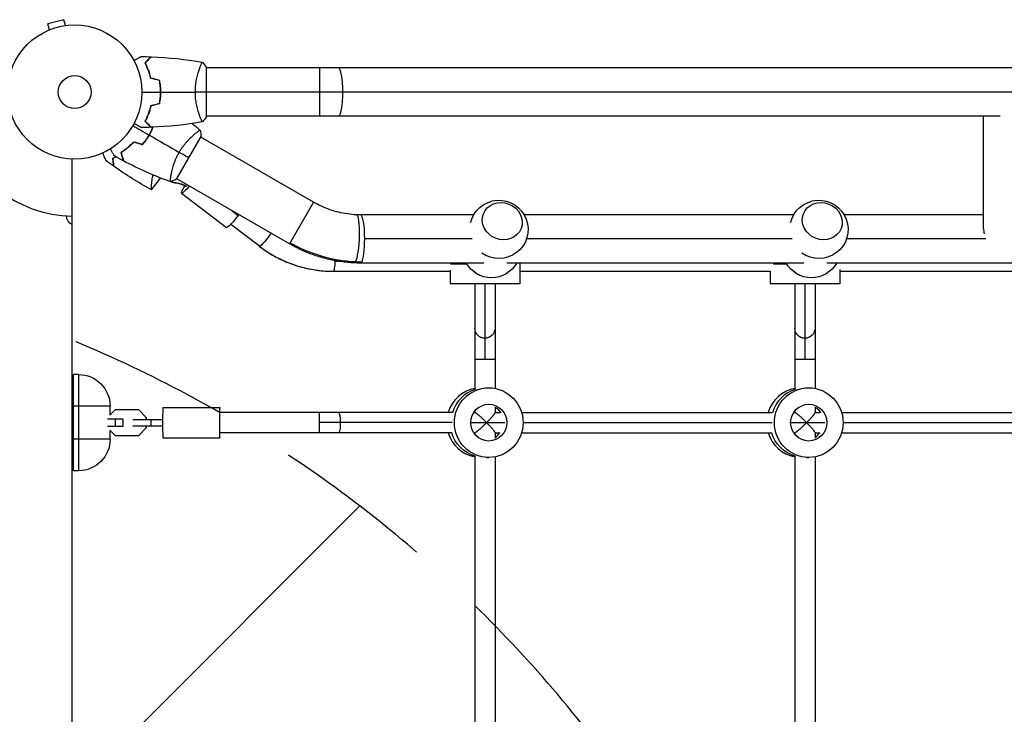
# Model space of a CAD drawing. Units: millimetres. Extents: x -4667 to 2707, y -4895 to 3508.
# Drawn here: x -2207 to -1430, y 591 to 1139 of the extents above; entities that cross this region are included whole.
import ezdxf

# ---------------------------------------------------------------- set-up
doc = ezdxf.new("R2010")
doc.units = ezdxf.units.MM
doc.header["$LTSCALE"] = 20
doc.linetypes.add('HIDDEN', pattern=[9.525, 6.35, -3.175])
for name, color, linetype in [('2d', 230, 'Continuous'), ('EN-Free_Space', 10, 'HIDDEN'), ('EN-Free_Space_Hatch', 10, 'Continuous')]:
    doc.layers.add(name, color=color, linetype=linetype)

msp = doc.modelspace()

# ---------------------------------------------------------------- hatches: boundary and pattern name
at = {"layer": 'EN-Free_Space_Hatch'}
h = msp.add_hatch(dxfattribs=at)
h.set_pattern_fill('ANSI31', color=256, scale=100, angle=180, style=0)
edge = h.paths.add_edge_path()
edge.add_arc((-2546.55, -2894.98), 1000, 180, 360)
edge.add_line((-1546.55, -2894.98), (-1546.55, -39))
edge.add_arc((-2546.55, -39), 1000, 0, 180)
edge.add_line((-3546.55, -39), (-3546.55, -2894.98))
edge.add_line((-3546.55, -2894.98), (-3546.55, -2894.98))

# ---------------------------------------------------------------- linework, layer by layer
at = {"layer": '2d'}
for p, q in [((-2172.58, 1139.13), (-2185.13, 1135.76)), ((-2183.89, 1131.13), (-2185.13, 1135.76)), ((-2171.34, 1134.49), (-2172.58, 1139.13)), ((-2185.24, 1130.56), (-2185.29, 1130.54)), ((-2185.29, 1130.54), (-2185.29, 1130.54)), ((-2169.83, 1134.69), (-2169.88, 1134.67)), ((-2169.83, 1134.68), (-2169.83, 1134.69)), ((-2065.19, 1101), (-2065.19, 1101)), ((-2060, 1062.5), (-2060, 1101.5)), ((-223.21, 1101), (-2060, 1101)), ((-1970.61, 1101), (-1970.61, 1063)), ((-208.53, 1082), (-2060, 1082)), ((-2065.19, 1063), (-2065.19, 1063)), ((-1433.14, 1063), (-2060, 1063)), ((-1446.3, 974.11), (-1446.3, 1063)), ((-2083.68, 1013.11), (-2064.18, 1046.89)), ((-2068.93, 1049.05), (-2068.93, 1049.05)), ((-1975.48, 995.09), (-2064.43, 1046.45)), ((-2166, 977.35), (-2166, 1029.04)), ((-2103.27, 1004.82), (-2096.16, 1014.14)), ((-2087.93, 1016.14), (-2087.93, 1016.14)), ((-1994.48, 962.19), (-2083.43, 1013.55)), ((-2084.98, 1010.23), (-2084.15, 1010.23)), ((-2079.59, 1002.19), (-2044.18, 975.08)), ((-2039.65, 988.27), (-2034.87, 984.61)), ((-1975.48, 995.09), (-1994.48, 962.19)), ((-1848.9, 985), (-1938.16, 985)), ((-1596.23, 985), (-1808.99, 985)), ((-1446.3, 985), (-1556.32, 985)), ((-2166, 104.65), (-2166, 977.35)), ((-2018.11, 960.22), (-2040.8, 977.53)), ((-1850.1, 966), (-1934.97, 966)), ((-1597.42, 966), (-1807.23, 966)), ((-1444.53, 966), (-1554.55, 966)), ((-1958.58, 948.5), (-1956.33, 948.5)), ((-1841.03, 947), (-1938.16, 947)), ((-1867.53, 941.27), (-1867.53, 930.5)), ((-1867.19, 946.5), (-1854.54, 946.5)), ((-1588.35, 947), (-1822.8, 947)), ((-1812.53, 947), (-1812.53, 930.5)), ((-1612.06, 946.5), (-1601.87, 946.5)), ((-1335.67, 947), (-1570.13, 947)), ((-1559.85, 941.97), (-1559.85, 930.5)), ((-1959.92, 940.5), (-1867.53, 940.5)), ((-1812.53, 940.5), (-1614.46, 940.5)), ((-1614.85, 940.5), (-1614.85, 930.5)), ((-1559.85, 940.5), (-1358.55, 940.5)), ((-1812.53, 930.5), (-1867.53, 930.5)), ((-1848.03, 930.5), (-1848.03, 847.34)), ((-1840.03, 930.5), (-1840.03, 871)), ((-1832.03, 930.5), (-1832.03, 848.03)), ((-1559.85, 930.5), (-1614.85, 930.5)), ((-1595.35, 930.5), (-1595.35, 847.34)), ((-1587.35, 930.5), (-1587.35, 871)), ((-1579.35, 930.5), (-1579.35, 848.03)), ((-1848.03, 871), (-1832.03, 871)), ((-1595.35, 871), (-1579.35, 871)), ((-2165, 783), (-2165, 859)), ((-2161, 859), (-2165, 859)), ((-2161, 859), (-2161, 783)), ((-1838.68, 848.5), (-1837.01, 848.5)), ((-1586.01, 848.5), (-1584.33, 848.5)), ((-2136, 834), (-2165, 834)), ((-2136, 827.19), (-2136, 834)), ((-2094.5, 833), (-2049.5, 833)), ((-1832.03, 833.17), (-1832.03, 828.89)), ((-1579.35, 833.17), (-1579.35, 828.89)), ((-2132.09, 831.1), (-2136.17, 827.02)), ((-2113.41, 831.1), (-2132.09, 831.1)), ((-2107.5, 825.18), (-2113.42, 831.1)), ((-2113.41, 831.1), (-2107.5, 825.18)), ((-2107.5, 823.5), (-2107.5, 825.18)), ((-2107.5, 825.18), (-2107.5, 823.5)), ((-2107.5, 825.18), (-2107.5, 825.18)), ((-1865.96, 829), (-2049.5, 829)), ((-2049.5, 813), (-2049.5, 829)), ((-1970.69, 813), (-1970.69, 829)), ((-1848.93, 829), (-1847.91, 829)), ((-1848.03, 830.23), (-1848.03, 829)), ((-1832.03, 829), (-1828.11, 829)), ((-1811.07, 829), (-1613.29, 829)), ((-1596.25, 829), (-1595.24, 829)), ((-1595.35, 830.23), (-1595.35, 829)), ((-1579.35, 829), (-1575.43, 829)), ((-1558.39, 829), (-1360.61, 829)), ((-2138.08, 824), (-2126, 824)), ((-2126, 818), (-2138.08, 818)), ((-2131.93, 824), (-2131.93, 818)), ((-2126.01, 824), (-2126.01, 818)), ((-2118.04, 823.5), (-2094.52, 823.5)), ((-2118.04, 818.5), (-2094.52, 818.5)), ((-2113.42, 810.9), (-2107.5, 816.82)), ((-2107.5, 816.82), (-2113.41, 810.9)), ((-2107.5, 816.82), (-2107.5, 818.5)), ((-2107.5, 818.5), (-2107.5, 816.82)), ((-2107.5, 816.82), (-2107.5, 816.82)), ((-2103.55, 818.5), (-2103.55, 823.5)), ((-1865.79, 821), (-1970.69, 821)), ((-1851.3, 821), (-1824.39, 821)), ((-1809.9, 821), (-1613.12, 821)), ((-1598.62, 821), (-1571.71, 821)), ((-1557.22, 821), (-1360.44, 821)), ((-2136.17, 814.98), (-2132.09, 810.9)), ((-2136, 808), (-2136, 814.81)), ((-2132.09, 810.9), (-2113.41, 810.9)), ((-2094.5, 809), (-2049.5, 809)), ((-1865.96, 813), (-2049.5, 813)), ((-1848.93, 813), (-1847.91, 813)), ((-1848.03, 813), (-1848.03, 811.77)), ((-1832.03, 813.11), (-1832.03, 808.83)), ((-1832.03, 813), (-1828.11, 813)), ((-1811.07, 813), (-1613.29, 813)), ((-1596.25, 813), (-1595.24, 813)), ((-1595.35, 813), (-1595.35, 811.77)), ((-1579.35, 813.11), (-1579.35, 808.83)), ((-1579.35, 813), (-1575.43, 813)), ((-1558.39, 813), (-1360.61, 813)), ((-2136, 808), (-2165, 808)), ((-1848.03, 794.66), (-1848.03, 567.34)), ((-1838.68, 793.5), (-1837.01, 793.5)), ((-1832.03, 793.97), (-1832.03, 568.03)), ((-1595.35, 794.66), (-1595.35, 567.34)), ((-1586.01, 793.5), (-1584.33, 793.5)), ((-1579.35, 793.97), (-1579.35, 568.03)), ((-2161, 783), (-2165, 783))]:
    msp.add_line(p, q, dxfattribs=at)
for radius in [53, 13]:
    msp.add_circle((-2164, 1082), radius, dxfattribs=at)
msp.add_arc((-2164, 1082), 98, 194.48761, 268.83062, dxfattribs=at)
at = {"layer": '2d', "extrusion": (0, 0, -1)}
for centre, radius, start, end in [((1828.95, 973.56), 23, 13.47343, 305.80552), ((1576.27, 973.56), 23, 13.47343, 305.80552), ((2162.5, 984.54), 8, 295.94448, 357.64559), ((1834.88, 958.44), 23, 209.82357, 330.17643), ((1582.21, 958.44), 23, 209.82357, 330.17643), ((1840.03, 948.5), 12, 282.64021, 312.09115), ((1587.35, 948.5), 12, 282.64017, 312.09118), ((2161, 834), 25, 90, 180), ((2161, 808), 25, 180, 270)]:
    msp.add_arc(centre, radius, start, end, dxfattribs=at)
at = {"layer": '2d'}
for centre, major_axis, ratio, start_param, end_param in [((-1955.5, 1082), (0, 19), 0.167846, -1.570796, 0), ((-1955.5, 1082), (0, 19), 0.167846, 3.141593, 4.712389), ((-2088.41, 982.94), (0, 27.51), 0.985816, -0.477385, -0.126722), ((-2087.57, 982.94), (0, 27.51), 0.985816, -0.477385, -0.126722), ((-1938.16, 966), (0, 19), 0.16783, -1.570796, 0), ((-1427.3, 965.99), (-15.7, 16.7), 0.641165, 0.598481, 0.81382), ((-1938.16, 966), (0, 19), 0.16783, 3.424487, 4.712389), ((-1959.92, 1038.5), (0, 98), 0.985816, 2.496646, 3.141593), ((-1938.16, 966), (0, 19), 0.16783, 3.141593, 3.424487), ((-1843.05, 821), (0, 27.5), 0.985816, 0.18471, 1.275619), ((-1590.37, 821), (0, 27.5), 0.985816, 0.18471, 1.275619), ((-1839.69, 821), (0, 27.5), 0.985816, 0.285536, 1.285261), ((-1587.02, 821), (0, 27.5), 0.985816, 0.285536, 1.28526), ((-1587.02, 821), (0, 27.5), 0.985816, 0.285536, 1.28526), ((-2094.5, 821), (0, 12), 0.001412, 0, 3.141593), ((-2049.5, 821), (0, 12), 0.001412, 0, 3.141593), ((-2049.5, 821), (0, 12), 0.001412, -0.841069, 0), ((-1843.05, 821), (0, 14.5), 0.985816, -0.986366, -0.880412), ((-1590.37, 821), (0, 14.5), 0.985816, -0.986365, -0.880412), ((-2049.5, 821), (0, 12), 0.001412, 3.141593, 3.982661), ((-1843.05, 821), (0, 27.5), 0.985816, 1.865973, 2.956883), ((-1840.36, 821), (0, 14.5), 0.985816, 3.764187, 4.127959), ((-1840.36, 821), (0, 14.5), 0.985816, 3.764187, 4.127959), ((-1843.05, 821), (0, 14.5), 0.985816, 4.022005, 4.127959), ((-1590.37, 821), (0, 27.5), 0.985816, 1.865973, 2.956883), ((-1587.69, 821), (0, 14.5), 0.985816, 3.764187, 4.12796), ((-1587.69, 821), (0, 14.5), 0.985816, 3.764187, 4.12796), ((-1590.37, 821), (0, 14.5), 0.985816, 4.022005, 4.12796)]:
    msp.add_ellipse(centre, major_axis=major_axis, ratio=ratio, start_param=start_param, end_param=end_param, dxfattribs=at)
at = {"layer": '2d', "extrusion": (0, 0, -1)}
for centre, major_axis, ratio, start_param, end_param in [((-2083.74, 1020.15), (0, 10), 0.985816, 3.268315, 3.604168), ((-2082.9, 1020.15), (0, 10), 0.985816, 3.268315, 3.64354), ((-2072.3, 1011.72), (7.29, 9.53), 0.133976, 1.89443, 4.199486), ((-2036.89, 984.61), (7.29, 9.53), 0.133976, 1.468618, 3.141593), ((-2036.89, 984.61), (7.29, 9.53), 0.133976, 1.402872, 1.468618), ((-1942.38, 966.1), (0.88, 18.98), 0.154579, 0, 2.851257), ((-2013.25, 966.58), (4.85, 6.36), 0.134119, 0.772702, 3.039604), ((-2013.25, 966.58), (4.85, 6.36), 0.134119, 3.039604, 3.141593), ((-1942.38, 1052.42), (-94.4, 54.5), 0.946631, 4.212208, 4.712389), ((-1959.92, 948.5), (0, 8), 0.16783, 1.521274, 1.570796), ((-1959.92, 948.5), (0, 8), 0.16783, 1.570796, 3.141593), ((-1942.38, 966.1), (0.88, 18.98), 0.154579, 2.851257, 3.141593), ((-1942.38, 1052.42), (-94.4, 54.5), 0.946631, 4.164722, 4.212208), ((-1840.03, 895.47), (-8, 0), 0.978653, 4.712389, 6.283185), ((-1840.03, 895.47), (8, 0), 0.978653, 0, 1.570796), ((-1587.35, 895.47), (-8, 0), 0.978653, 4.712389, 6.283185), ((-1587.35, 895.47), (8, 0), 0.978653, 0, 1.570796), ((-1837.01, 821), (0, 27.5), 0.985816, 3.141593, 9.424778), ((-1584.33, 821), (0, 27.5), 0.985816, 3.141593, 9.424778), ((-1837.01, 821), (0, 14.5), 0.985816, 3.141593, 9.424778), ((-1839.69, 821), (0, 14.5), 0.985816, 0.563567, 1.00723), ((-1839.69, 821), (0, 14.5), 0.985816, 0.563567, 1.00723), ((-1584.33, 821), (0, 14.5), 0.985816, 3.141593, 9.424778), ((-1587.02, 821), (0, 14.5), 0.985816, 0.563567, 1.007229), ((-1587.02, 821), (0, 14.5), 0.985816, 0.563567, 1.007229), ((-1955.58, 821), (0, 8), 0.16783, 0, 1.570796), ((-1955.58, 821), (0, 8), 0.16783, 1.570796, 3.141593), ((-1840.36, 821), (0, 27.5), 0.985816, 3.428214, 4.417212), ((-1840.36, 821), (0, 27.5), 0.985816, 3.428214, 4.417212), ((-1587.69, 821), (0, 27.5), 0.985816, 3.428214, 4.417213), ((-1587.69, 821), (0, 27.5), 0.985816, 3.428214, 4.417213)]:
    msp.add_ellipse(centre, major_axis=major_axis, ratio=ratio, start_param=start_param, end_param=end_param, dxfattribs=at)
at = {"layer": '2d'}
for centre in [(-1826.38, 980.11), (-1573.7, 980.11)]:
    msp.add_ellipse(centre, major_axis=(-14.89, 5.85), ratio=0.906437, dxfattribs=at)
for points, knots in [([(-2117.17, 1106.81), (-2116.99, 1106.91), (-2116.82, 1107.01), (-2115.92, 1107.53), (-2115.24, 1107.93), (-2114.31, 1108.46), (-2114.01, 1108.63), (-2113.46, 1108.95), (-2113.21, 1109.1), (-2112.76, 1109.36), (-2112.55, 1109.48), (-2112.2, 1109.68), (-2112.06, 1109.76), (-2111.83, 1109.89), (-2111.75, 1109.94), (-2111.68, 1109.98), (-2111.67, 1109.98), (-2111.67, 1109.99), (-2111.66, 1109.99), (-2111.64, 1110), (-2111.64, 1110.01), (-2111.62, 1110.01), (-2111.61, 1110.02), (-2111.61, 1110.02)], [0.00292306, 0.00292306, 0.00292306, 0.00292306, 0.00379004, 0.00379004, 0.00758008, 0.00758008, 0.0094751, 0.0094751, 0.01137012, 0.01137012, 0.01326514, 0.01326514, 0.01516016, 0.01516016, 0.01705518, 0.01705518, 0.01800269, 0.01800269, 0.0189502, 0.0189502, 0.02274024, 0.02274024, 0.02935902, 0.02935902, 0.02935902, 0.02935902]), ([(-2108.49, 1105.04), (-2107.94, 1105.59), (-2107.43, 1106.1), (-2106.49, 1107.05), (-2106.06, 1107.48), (-2105.48, 1108.06), (-2105.3, 1108.24), (-2104.96, 1108.58), (-2104.8, 1108.73), (-2104.38, 1109.15), (-2104.16, 1109.37), (-2103.93, 1109.6), (-2103.87, 1109.66), (-2103.81, 1109.73), (-2103.79, 1109.74), (-2103.77, 1109.77), (-2103.76, 1109.77), (-2103.74, 1109.8), (-2103.73, 1109.81), (-2103.71, 1109.82), (-2103.71, 1109.83), (-2103.7, 1109.83), (-2103.7, 1109.83), (-2103.7, 1109.83)], [0, 0, 0, 0, 0.0035063, 0.0035063, 0.0070126, 0.0070126, 0.00876575, 0.00876575, 0.0105189, 0.0105189, 0.0140252, 0.0140252, 0.01577835, 0.01577835, 0.01665493, 0.01665493, 0.0175315, 0.0175315, 0.02103781, 0.02103781, 0.02454411, 0.02454411, 0.0274484, 0.0274484, 0.0274484, 0.0274484]), ([(-2104, 1092.93), (-2104.28, 1094.17), (-2104.6, 1095.34), (-2105.29, 1097.59), (-2105.66, 1098.65), (-2106.24, 1100.17), (-2106.44, 1100.66), (-2106.85, 1101.62), (-2107.05, 1102.09), (-2107.67, 1103.44), (-2108.09, 1104.28), (-2108.49, 1105.04)], [0, 0, 0, 0, 0.00404294, 0.00404294, 0.00808588, 0.00808588, 0.01010735, 0.01010735, 0.01212882, 0.01212882, 0.01617176, 0.01617176, 0.01617176, 0.01617176]), ([(-2108.25, 1105), (-2107.7, 1105.55), (-2107.18, 1106.07), (-2106.24, 1107.01), (-2105.8, 1107.45), (-2105.22, 1108.03), (-2105.04, 1108.21), (-2104.7, 1108.55), (-2104.54, 1108.71), (-2104.12, 1109.13), (-2103.9, 1109.35), (-2103.67, 1109.59), (-2103.6, 1109.65), (-2103.52, 1109.73), (-2103.49, 1109.76), (-2103.47, 1109.78), (-2103.46, 1109.8), (-2103.44, 1109.81), (-2103.44, 1109.82), (-2103.43, 1109.82), (-2103.43, 1109.82), (-2103.43, 1109.82)], [0, 0, 0, 0, 0.00350666, 0.00350666, 0.00701332, 0.00701332, 0.00876665, 0.00876665, 0.01051997, 0.01051997, 0.01402663, 0.01402663, 0.01577996, 0.01577996, 0.01753329, 0.01753329, 0.02103995, 0.02103995, 0.02454661, 0.02454661, 0.02744921, 0.02744921, 0.02744921, 0.02744921]), ([(-2103.83, 1093.09), (-2104.11, 1094.31), (-2104.43, 1095.46), (-2105.1, 1097.66), (-2105.47, 1098.71), (-2106.23, 1100.7), (-2106.63, 1101.65), (-2107.45, 1103.43), (-2107.85, 1104.25), (-2108.25, 1105)], [0, 0, 0, 0, 0.00398181, 0.00398181, 0.00796362, 0.00796362, 0.01194542, 0.01194542, 0.01592723, 0.01592723, 0.01592723, 0.01592723]), ([(-2068.73, 1082), (-2068.73, 1082.86), (-2068.71, 1083.72), (-2068.62, 1085.41), (-2068.55, 1086.25), (-2068.42, 1087.49), (-2068.38, 1087.9), (-2068.27, 1088.71), (-2068.21, 1089.12), (-2068.03, 1090.32), (-2067.9, 1091.1), (-2067.6, 1092.6), (-2067.45, 1093.33), (-2067.11, 1094.75), (-2066.94, 1095.44), (-2066.4, 1097.4), (-2066.03, 1098.59), (-2065.48, 1100.2), (-2065.3, 1100.71), (-2064.94, 1101.66), (-2064.78, 1102.09), (-2064.29, 1103.28), (-2064, 1103.93), (-2063.64, 1104.68), (-2063.53, 1104.88), (-2063.34, 1105.21), (-2063.26, 1105.33), (-2063.17, 1105.44), (-2063.14, 1105.47), (-2063.09, 1105.51), (-2063.07, 1105.51), (-2063.02, 1105.5), (-2063, 1105.5), (-2063, 1105.5), (-2063, 1105.5), (-2063, 1105.5)], [0.16356818, 0.16356818, 0.16356818, 0.16356818, 0.1661247, 0.1661247, 0.16868122, 0.16868122, 0.16995948, 0.16995948, 0.17123774, 0.17123774, 0.17379425, 0.17379425, 0.17635077, 0.17635077, 0.17890729, 0.17890729, 0.18402032, 0.18402032, 0.18657684, 0.18657684, 0.18913336, 0.18913336, 0.19424639, 0.19424639, 0.19680291, 0.19680291, 0.19935943, 0.19935943, 0.20063769, 0.20063769, 0.20191595, 0.20191595, 0.20447247, 0.20447247, 0.20490292, 0.20490292, 0.20490292, 0.20490292]), ([(-2096.16, 1082), (-2096.16, 1083.55), (-2096.23, 1085.08), (-2096.45, 1087.35), (-2096.53, 1088.1), (-2096.74, 1089.59), (-2096.86, 1090.33), (-2097, 1091.05)], [0.009233803, 0.009233803, 0.009233803, 0.009233803, 0.013850802, 0.013850802, 0.016159301, 0.016159301, 0.0184678, 0.0184678, 0.0184678, 0.0184678]), ([(-2095.96, 1082), (-2095.96, 1083.58), (-2096.04, 1085.13), (-2096.26, 1087.44), (-2096.35, 1088.21), (-2096.56, 1089.73), (-2096.69, 1090.48), (-2096.83, 1091.21)], [0.009405818, 0.009405818, 0.009405818, 0.009405818, 0.01410835, 0.01410835, 0.016459616, 0.016459616, 0.018810883, 0.018810883, 0.018810883, 0.018810883]), ([(-2097, 1072.95), (-2096.73, 1074.4), (-2096.52, 1075.87), (-2096.31, 1078.14), (-2096.25, 1078.9), (-2096.18, 1080.44), (-2096.16, 1081.23), (-2096.16, 1082)], [0, 0, 0, 0, 0.004616902, 0.004616902, 0.006925353, 0.006925353, 0.009233803, 0.009233803, 0.009233803, 0.009233803]), ([(-2096.83, 1072.79), (-2096.55, 1074.26), (-2096.33, 1075.76), (-2096.11, 1078.07), (-2096.06, 1078.84), (-2095.98, 1080.41), (-2095.96, 1081.21), (-2095.96, 1082)], [0, 0, 0, 0, 0.004702909, 0.004702909, 0.007054363, 0.007054363, 0.009405818, 0.009405818, 0.009405818, 0.009405818]), ([(-2063, 1058.5), (-2063, 1058.5), (-2063, 1058.5), (-2063, 1058.5), (-2063.02, 1058.5), (-2063.07, 1058.49), (-2063.09, 1058.49), (-2063.14, 1058.53), (-2063.17, 1058.56), (-2063.34, 1058.76), (-2063.53, 1059.09), (-2063.89, 1059.83), (-2064.02, 1060.12), (-2064.31, 1060.78), (-2064.47, 1061.14), (-2064.95, 1062.34), (-2065.3, 1063.28), (-2065.76, 1064.63), (-2065.85, 1064.9), (-2066.04, 1065.47), (-2066.13, 1065.76), (-2066.4, 1066.66), (-2066.58, 1067.28), (-2066.94, 1068.58), (-2067.11, 1069.25), (-2067.36, 1070.31), (-2067.44, 1070.67), (-2067.6, 1071.4), (-2067.68, 1071.78), (-2068.05, 1073.66), (-2068.29, 1075.24), (-2068.55, 1077.72), (-2068.62, 1078.57), (-2068.71, 1080.28), (-2068.73, 1081.14), (-2068.73, 1082)], [0.12220864, 0.12220864, 0.12220864, 0.12220864, 0.12268837, 0.12268837, 0.12524335, 0.12524335, 0.12652085, 0.12652085, 0.12779834, 0.12779834, 0.13290832, 0.13290832, 0.13546331, 0.13546331, 0.1380183, 0.1380183, 0.14312827, 0.14312827, 0.14440577, 0.14440577, 0.14568326, 0.14568326, 0.14823825, 0.14823825, 0.15079324, 0.15079324, 0.15207073, 0.15207073, 0.15334823, 0.15334823, 0.15845821, 0.15845821, 0.16101319, 0.16101319, 0.16356818, 0.16356818, 0.16356818, 0.16356818]), ([(-2104, 1071.07), (-2104.28, 1069.83), (-2104.6, 1068.66), (-2105.29, 1066.41), (-2105.66, 1065.35), (-2106.24, 1063.83), (-2106.44, 1063.34), (-2106.85, 1062.38), (-2107.05, 1061.91), (-2107.67, 1060.56), (-2108.09, 1059.72), (-2108.49, 1058.96)], [0, 0, 0, 0, 0.00404294, 0.00404294, 0.00808588, 0.00808588, 0.01010735, 0.01010735, 0.01212882, 0.01212882, 0.01617176, 0.01617176, 0.01617176, 0.01617176]), ([(-2103.83, 1070.91), (-2104.11, 1069.69), (-2104.43, 1068.54), (-2105.1, 1066.34), (-2105.47, 1065.29), (-2106.23, 1063.3), (-2106.63, 1062.35), (-2107.45, 1060.57), (-2107.85, 1059.75), (-2108.25, 1059)], [0, 0, 0, 0, 0.00398181, 0.00398181, 0.00796362, 0.00796362, 0.01194542, 0.01194542, 0.01592723, 0.01592723, 0.01592723, 0.01592723]), ([(-2105.69, 1064.73), (-2105.67, 1064.82), (-2105.64, 1064.91), (-2105.52, 1065.43), (-2105.43, 1065.86), (-2105.35, 1066.28)], [0.003723778, 0.003723778, 0.003723778, 0.003723778, 0.004042939, 0.004042939, 0.005576968, 0.005576968, 0.005576968, 0.005576968]), ([(-2108.49, 1058.96), (-2107.94, 1058.41), (-2107.43, 1057.9), (-2106.49, 1056.95), (-2106.06, 1056.52), (-2105.48, 1055.94), (-2105.3, 1055.76), (-2104.96, 1055.42), (-2104.8, 1055.27), (-2104.38, 1054.85), (-2104.16, 1054.63), (-2103.93, 1054.4), (-2103.87, 1054.34), (-2103.81, 1054.27), (-2103.79, 1054.26), (-2103.77, 1054.23), (-2103.76, 1054.23), (-2103.74, 1054.2), (-2103.73, 1054.19), (-2103.71, 1054.18), (-2103.71, 1054.17), (-2103.7, 1054.17), (-2103.7, 1054.17), (-2103.7, 1054.17)], [0, 0, 0, 0, 0.0035063, 0.0035063, 0.0070126, 0.0070126, 0.00876575, 0.00876575, 0.0105189, 0.0105189, 0.0140252, 0.0140252, 0.01577835, 0.01577835, 0.01665493, 0.01665493, 0.0175315, 0.0175315, 0.02103781, 0.02103781, 0.02454411, 0.02454411, 0.0274484, 0.0274484, 0.0274484, 0.0274484]), ([(-2108.25, 1059), (-2107.7, 1058.45), (-2107.18, 1057.93), (-2106.24, 1056.99), (-2105.8, 1056.55), (-2105.22, 1055.97), (-2105.04, 1055.79), (-2104.7, 1055.45), (-2104.54, 1055.29), (-2104.12, 1054.87), (-2103.9, 1054.65), (-2103.67, 1054.41), (-2103.6, 1054.35), (-2103.52, 1054.27), (-2103.49, 1054.24), (-2103.47, 1054.22), (-2103.46, 1054.2), (-2103.44, 1054.19), (-2103.44, 1054.18), (-2103.43, 1054.18), (-2103.43, 1054.18), (-2103.43, 1054.18)], [0, 0, 0, 0, 0.00350666, 0.00350666, 0.00701332, 0.00701332, 0.00876665, 0.00876665, 0.01051997, 0.01051997, 0.01402663, 0.01402663, 0.01577996, 0.01577996, 0.01753329, 0.01753329, 0.02103995, 0.02103995, 0.02454661, 0.02454661, 0.02744921, 0.02744921, 0.02744921, 0.02744921]), ([(-2111.61, 1053.98), (-2111.61, 1053.98), (-2111.62, 1053.99), (-2111.64, 1053.99), (-2111.64, 1054), (-2111.66, 1054.01), (-2111.67, 1054.01), (-2111.68, 1054.02), (-2111.69, 1054.03), (-2111.77, 1054.07), (-2111.85, 1054.12), (-2112.2, 1054.32), (-2112.56, 1054.53), (-2113.25, 1054.92), (-2113.5, 1055.07), (-2114.05, 1055.39), (-2114.34, 1055.55), (-2115.26, 1056.09), (-2115.94, 1056.48), (-2116.83, 1056.99), (-2117, 1057.09), (-2117.17, 1057.19)], [0.03093242, 0.03093242, 0.03093242, 0.03093242, 0.03756195, 0.03756195, 0.04131815, 0.04131815, 0.04225719, 0.04225719, 0.04319624, 0.04319624, 0.04507434, 0.04507434, 0.04883054, 0.04883054, 0.05070863, 0.05070863, 0.05258673, 0.05258673, 0.05634293, 0.05634293, 0.05718798, 0.05718798, 0.05718798, 0.05718798]), ([(-2105.25, 1048.08), (-2104.47, 1049.42), (-2103.77, 1050.78), (-2102.83, 1052.85), (-2102.53, 1053.53), (-2102.25, 1054.22)], [0.009233803, 0.009233803, 0.009233803, 0.009233803, 0.013850802, 0.013850802, 0.016133951, 0.016133951, 0.016133951, 0.016133951]), ([(-2105.08, 1047.98), (-2104.29, 1049.35), (-2103.57, 1050.73), (-2102.61, 1052.83), (-2102.31, 1053.53), (-2102.03, 1054.23)], [0.009405818, 0.009405818, 0.009405818, 0.009405818, 0.01410835, 0.01410835, 0.016426952, 0.016426952, 0.016426952, 0.016426952]), ([(-2081.49, 1034.36), (-2081.06, 1035.11), (-2080.61, 1035.84), (-2079.69, 1037.26), (-2079.21, 1037.96), (-2078.48, 1038.96), (-2078.24, 1039.3), (-2077.74, 1039.95), (-2077.49, 1040.28), (-2076.73, 1041.22), (-2076.22, 1041.83), (-2075.22, 1042.98), (-2074.72, 1043.54), (-2073.72, 1044.6), (-2073.22, 1045.11), (-2071.77, 1046.54), (-2070.85, 1047.38), (-2069.58, 1048.5), (-2069.16, 1048.85), (-2068.39, 1049.49), (-2068.02, 1049.79), (-2067.01, 1050.58), (-2066.43, 1051), (-2065.75, 1051.46), (-2065.55, 1051.58), (-2065.22, 1051.77), (-2065.1, 1051.84), (-2064.95, 1051.89), (-2064.92, 1051.9), (-2064.86, 1051.9), (-2064.84, 1051.9), (-2064.8, 1051.86), (-2064.78, 1051.85), (-2064.78, 1051.85), (-2064.78, 1051.85), (-2064.78, 1051.85)], [0.16356818, 0.16356818, 0.16356818, 0.16356818, 0.1661247, 0.1661247, 0.16868122, 0.16868122, 0.16995948, 0.16995948, 0.17123774, 0.17123774, 0.17379425, 0.17379425, 0.17635077, 0.17635077, 0.17890729, 0.17890729, 0.18402032, 0.18402032, 0.18657684, 0.18657684, 0.18913336, 0.18913336, 0.19424639, 0.19424639, 0.19680291, 0.19680291, 0.19935943, 0.19935943, 0.20063769, 0.20063769, 0.20191595, 0.20191595, 0.20447247, 0.20447247, 0.20490292, 0.20490292, 0.20490292, 0.20490292]), ([(-2117.5, 1042.54), (-2118.37, 1041.6), (-2119.23, 1040.74), (-2120.95, 1039.15), (-2121.8, 1038.41), (-2123.07, 1037.39), (-2123.48, 1037.06), (-2124.32, 1036.43), (-2124.73, 1036.13), (-2125.94, 1035.27), (-2126.72, 1034.75), (-2127.45, 1034.29)], [0, 0, 0, 0, 0.00404294, 0.00404294, 0.00808588, 0.00808588, 0.01010735, 0.01010735, 0.01212882, 0.01212882, 0.01617176, 0.01617176, 0.01617176, 0.01617176]), ([(-2117.44, 1042.31), (-2118.29, 1041.4), (-2119.14, 1040.55), (-2120.83, 1038.99), (-2121.67, 1038.26), (-2123.32, 1036.92), (-2124.14, 1036.3), (-2125.74, 1035.17), (-2126.5, 1034.66), (-2127.22, 1034.2)], [0, 0, 0, 0, 0.00398181, 0.00398181, 0.00796362, 0.00796362, 0.01194542, 0.01194542, 0.01592723, 0.01592723, 0.01592723, 0.01592723]), ([(-2110.5, 1040.66), (-2109.54, 1041.78), (-2108.62, 1042.95), (-2107.31, 1044.81), (-2106.88, 1045.44), (-2106.04, 1046.74), (-2105.64, 1047.41), (-2105.25, 1048.08)], [0, 0, 0, 0, 0.004616902, 0.004616902, 0.006925353, 0.006925353, 0.009233803, 0.009233803, 0.009233803, 0.009233803]), ([(-2110.43, 1040.43), (-2109.46, 1041.57), (-2108.52, 1042.76), (-2107.17, 1044.65), (-2106.74, 1045.29), (-2105.89, 1046.62), (-2105.47, 1047.3), (-2105.08, 1047.98)], [0, 0, 0, 0, 0.004702909, 0.004702909, 0.007054363, 0.007054363, 0.009405818, 0.009405818, 0.009405818, 0.009405818]), ([(-2106.55, 1045.95), (-2106.83, 1045.48), (-2107.1, 1045.02), (-2107.79, 1043.92), (-2108.21, 1043.28), (-2108.69, 1042.59), (-2108.73, 1042.53), (-2108.78, 1042.46)], [0.002923311, 0.002923311, 0.002923311, 0.002923311, 0.004575061, 0.004575061, 0.006862592, 0.006862592, 0.007093828, 0.007093828, 0.007093828, 0.007093828]), ([(-2132.64, 1031.54), (-2132.64, 1031.54), (-2132.64, 1031.55), (-2132.65, 1031.56), (-2132.66, 1031.57), (-2132.67, 1031.59), (-2132.67, 1031.59), (-2132.68, 1031.61), (-2132.69, 1031.62), (-2132.73, 1031.7), (-2132.78, 1031.78), (-2132.98, 1032.13), (-2133.19, 1032.49), (-2133.58, 1033.18), (-2133.73, 1033.43), (-2134.05, 1033.97), (-2134.21, 1034.26), (-2134.74, 1035.19), (-2135.14, 1035.86), (-2135.65, 1036.76), (-2135.75, 1036.93), (-2135.85, 1037.1)], [0.03093242, 0.03093242, 0.03093242, 0.03093242, 0.03756195, 0.03756195, 0.04131815, 0.04131815, 0.04225719, 0.04225719, 0.04319624, 0.04319624, 0.04507434, 0.04507434, 0.04883054, 0.04883054, 0.05070863, 0.05070863, 0.05258673, 0.05258673, 0.05634293, 0.05634293, 0.05718798, 0.05718798, 0.05718798, 0.05718798]), ([(-2127.45, 1034.29), (-2127.25, 1033.54), (-2127.06, 1032.84), (-2126.72, 1031.55), (-2126.56, 1030.96), (-2126.35, 1030.17), (-2126.28, 1029.92), (-2126.16, 1029.46), (-2126.1, 1029.25), (-2125.95, 1028.67), (-2125.87, 1028.37), (-2125.78, 1028.06), (-2125.76, 1027.98), (-2125.74, 1027.89), (-2125.73, 1027.87), (-2125.72, 1027.84), (-2125.72, 1027.83), (-2125.71, 1027.8), (-2125.71, 1027.78), (-2125.7, 1027.76), (-2125.7, 1027.76), (-2125.7, 1027.75), (-2125.7, 1027.75), (-2125.7, 1027.75)], [0, 0, 0, 0, 0.0035063, 0.0035063, 0.0070126, 0.0070126, 0.00876575, 0.00876575, 0.0105189, 0.0105189, 0.0140252, 0.0140252, 0.01577835, 0.01577835, 0.01665493, 0.01665493, 0.0175315, 0.0175315, 0.02103781, 0.02103781, 0.02454411, 0.02454411, 0.0274484, 0.0274484, 0.0274484, 0.0274484]), ([(-2127.22, 1034.2), (-2127.02, 1033.45), (-2126.83, 1032.75), (-2126.48, 1031.46), (-2126.33, 1030.86), (-2126.11, 1030.07), (-2126.05, 1029.82), (-2125.92, 1029.36), (-2125.86, 1029.14), (-2125.71, 1028.56), (-2125.63, 1028.26), (-2125.54, 1027.94), (-2125.52, 1027.86), (-2125.49, 1027.74), (-2125.48, 1027.71), (-2125.47, 1027.67), (-2125.47, 1027.66), (-2125.46, 1027.64), (-2125.46, 1027.63), (-2125.46, 1027.62), (-2125.46, 1027.62), (-2125.46, 1027.62)], [0, 0, 0, 0, 0.00350666, 0.00350666, 0.00701332, 0.00701332, 0.00876665, 0.00876665, 0.01051997, 0.01051997, 0.01402663, 0.01402663, 0.01577996, 0.01577996, 0.01753329, 0.01753329, 0.02103995, 0.02103995, 0.02454661, 0.02454661, 0.02744921, 0.02744921, 0.02744921, 0.02744921]), ([(-2088.28, 1011.15), (-2088.28, 1011.15), (-2088.28, 1011.15), (-2088.28, 1011.15), (-2088.3, 1011.16), (-2088.35, 1011.17), (-2088.37, 1011.19), (-2088.39, 1011.25), (-2088.4, 1011.29), (-2088.44, 1011.54), (-2088.44, 1011.93), (-2088.38, 1012.75), (-2088.36, 1013.06), (-2088.28, 1013.78), (-2088.23, 1014.17), (-2088.05, 1015.45), (-2087.89, 1016.44), (-2087.61, 1017.83), (-2087.55, 1018.12), (-2087.42, 1018.71), (-2087.36, 1019), (-2087.15, 1019.91), (-2087, 1020.54), (-2086.65, 1021.84), (-2086.47, 1022.52), (-2086.15, 1023.56), (-2086.04, 1023.91), (-2085.81, 1024.62), (-2085.69, 1024.99), (-2085.07, 1026.8), (-2084.49, 1028.29), (-2083.48, 1030.57), (-2083.11, 1031.34), (-2082.33, 1032.86), (-2081.93, 1033.62), (-2081.49, 1034.36)], [0.12220864, 0.12220864, 0.12220864, 0.12220864, 0.12268837, 0.12268837, 0.12524335, 0.12524335, 0.12652085, 0.12652085, 0.12779834, 0.12779834, 0.13290832, 0.13290832, 0.13546331, 0.13546331, 0.1380183, 0.1380183, 0.14312827, 0.14312827, 0.14440577, 0.14440577, 0.14568326, 0.14568326, 0.14823825, 0.14823825, 0.15079324, 0.15079324, 0.15207073, 0.15207073, 0.15334823, 0.15334823, 0.15845821, 0.15845821, 0.16101319, 0.16101319, 0.16356818, 0.16356818, 0.16356818, 0.16356818]), ([(-2139.28, 1027.9), (-2139.28, 1027.9), (-2139.28, 1027.9), (-2139.29, 1027.92), (-2139.29, 1027.93), (-2139.3, 1027.95), (-2139.31, 1027.96), (-2139.32, 1028), (-2139.35, 1028.07), (-2139.39, 1028.16), (-2139.44, 1028.28), (-2139.47, 1028.34), (-2139.62, 1028.71), (-2139.79, 1029.11), (-2140.2, 1030.09), (-2140.44, 1030.67), (-2140.84, 1031.63), (-2140.98, 1031.96), (-2141.27, 1032.66), (-2141.42, 1033.02), (-2141.64, 1033.55), (-2141.71, 1033.72), (-2141.78, 1033.88)], [0.03029254, 0.03029254, 0.03029254, 0.03029254, 0.03788491, 0.03788491, 0.0416811, 0.0416811, 0.04263015, 0.04263015, 0.0435792, 0.04452824, 0.04452824, 0.04547729, 0.04547729, 0.04927348, 0.04927348, 0.05306967, 0.05306967, 0.05496776, 0.05496776, 0.05686586, 0.05686586, 0.05768815, 0.05768815, 0.05768815, 0.05768815]), ([(-2133.11, 1023.41), (-2133.11, 1023.41), (-2133.11, 1023.42), (-2133.11, 1023.42), (-2133.11, 1023.43), (-2133.11, 1023.44), (-2133.11, 1023.45), (-2133.11, 1023.46), (-2133.12, 1023.47), (-2133.12, 1023.48), (-2133.12, 1023.48), (-2133.12, 1023.54), (-2133.14, 1023.68), (-2133.19, 1024.02), (-2133.21, 1024.16), (-2133.25, 1024.47), (-2133.27, 1024.65), (-2133.35, 1025.23), (-2133.41, 1025.68), (-2133.62, 1027.2), (-2133.78, 1028.44), (-2133.97, 1029.86)], [0.0274582, 0.0274582, 0.0274582, 0.0274582, 0.03088331, 0.03088331, 0.03430842, 0.03430842, 0.03602097, 0.03602097, 0.03687725, 0.03687725, 0.03773353, 0.03773353, 0.04115863, 0.04115863, 0.04287119, 0.04287119, 0.04458374, 0.04458374, 0.04800885, 0.04800885, 0.05485906, 0.05485906, 0.05485906, 0.05485906]), ([(-2132.87, 1023.25), (-2132.87, 1023.25), (-2132.87, 1023.25), (-2132.87, 1023.26), (-2132.87, 1023.26), (-2132.88, 1023.28), (-2132.88, 1023.28), (-2132.88, 1023.3), (-2132.88, 1023.3), (-2132.88, 1023.31), (-2132.88, 1023.31), (-2132.89, 1023.38), (-2132.91, 1023.52), (-2132.96, 1023.87), (-2132.97, 1024.01), (-2133.02, 1024.32), (-2133.04, 1024.5), (-2133.12, 1025.09), (-2133.18, 1025.54), (-2133.39, 1027.07), (-2133.55, 1028.32), (-2133.74, 1029.75)], [0.02748902, 0.02748902, 0.02748902, 0.02748902, 0.03088582, 0.03088582, 0.03431758, 0.03431758, 0.03603346, 0.03603346, 0.0368914, 0.0368914, 0.03774934, 0.03774934, 0.0411811, 0.0411811, 0.04289698, 0.04289698, 0.04461285, 0.04461285, 0.04804461, 0.04804461, 0.05490813, 0.05490813, 0.05490813, 0.05490813]), ([(-2103.26, 1004.83), (-2103.26, 1004.83), (-2103.26, 1004.83), (-2103.26, 1004.83), (-2103.27, 1004.83), (-2103.29, 1004.84), (-2103.31, 1004.85), (-2103.34, 1004.9), (-2103.36, 1004.94), (-2103.38, 1005.03), (-2103.39, 1005.1), (-2103.42, 1005.47), (-2103.42, 1005.97), (-2103.39, 1006.83), (-2103.38, 1007.01), (-2103.35, 1007.39), (-2103.34, 1007.59), (-2103.3, 1008.22), (-2103.26, 1008.68), (-2103.17, 1009.67), (-2103.12, 1010.19), (-2103.02, 1011.03), (-2102.99, 1011.32), (-2102.92, 1011.91), (-2102.88, 1012.21), (-2102.67, 1013.75), (-2102.47, 1015.08), (-2102.19, 1016.53), (-2102.18, 1016.56), (-2102.18, 1016.59)], [0.13373669, 0.13373669, 0.13373669, 0.13373669, 0.13375945, 0.13375945, 0.13515596, 0.13515596, 0.13655247, 0.13655247, 0.13794899, 0.13794899, 0.1393455, 0.1393455, 0.14493156, 0.14493156, 0.14632808, 0.14632808, 0.14772459, 0.14772459, 0.15051762, 0.15051762, 0.15331065, 0.15331065, 0.15470716, 0.15470716, 0.15610368, 0.15610368, 0.16168974, 0.16168974, 0.16182141, 0.16182141, 0.16182141, 0.16182141]), ([(-1941.5, 985.08), (-1943.85, 985.19), (-1946.2, 985.41), (-1950.89, 986.08), (-1953.22, 986.53), (-1957.85, 987.66), (-1960.15, 988.33), (-1964.67, 989.9), (-1966.9, 990.8), (-1971.26, 992.79), (-1973.4, 993.89), (-1975.48, 995.09)], [4.712389, 4.712389, 4.712389, 4.712389, 4.8124252, 4.8124252, 4.9124615, 4.9124615, 5.0124977, 5.0124977, 5.1125339, 5.1125339, 5.2125702, 5.2125702, 5.2125702, 5.2125702]), ([(-1938.16, 985), (-1938.38, 985), (-1938.61, 985), (-1939.05, 985.01), (-1939.27, 985.01), (-1939.72, 985.02), (-1939.94, 985.02), (-1940.39, 985.03), (-1940.61, 985.04), (-1941.05, 985.06), (-1941.28, 985.07), (-1941.5, 985.08)], [4.66490309, 4.66490309, 4.66490309, 4.66490309, 4.67440027, 4.67440027, 4.68389745, 4.68389745, 4.69339462, 4.69339462, 4.7028918, 4.7028918, 4.71238898, 4.71238898, 4.71238898, 4.71238898]), ([(-2018.11, 960.22), (-2014.78, 957.68), (-2011.3, 955.36), (-2004.06, 951.2), (-2000.31, 949.35), (-1992.6, 946.17), (-1988.65, 944.83), (-1980.6, 942.67), (-1976.5, 941.86), (-1968.25, 940.77), (-1964.08, 940.5), (-1959.92, 940.5)], [2.4966462, 2.4966462, 2.4966462, 2.4966462, 2.6256355, 2.6256355, 2.7546248, 2.7546248, 2.8836141, 2.8836141, 3.0126034, 3.0126034, 3.1415927, 3.1415927, 3.1415927, 3.1415927]), ([(-1943.25, 947.12), (-1946.83, 947.28), (-1950.4, 947.62), (-1957.5, 948.64), (-1961.03, 949.32), (-1968.01, 951.02), (-1971.46, 952.04), (-1978.26, 954.4), (-1981.61, 955.74), (-1988.15, 958.73), (-1991.36, 960.39), (-1994.48, 962.19)], [4.712389, 4.712389, 4.712389, 4.712389, 4.8124252, 4.8124252, 4.9124615, 4.9124615, 5.0124977, 5.0124977, 5.1125339, 5.1125339, 5.2125702, 5.2125702, 5.2125702, 5.2125702]), ([(-1938.16, 947), (-1938.5, 947), (-1938.84, 947), (-1939.52, 947.01), (-1939.86, 947.01), (-1940.54, 947.03), (-1940.88, 947.03), (-1941.56, 947.05), (-1941.9, 947.06), (-1942.57, 947.09), (-1942.91, 947.1), (-1943.25, 947.12)], [4.66490309, 4.66490309, 4.66490309, 4.66490309, 4.67440027, 4.67440027, 4.68389745, 4.68389745, 4.69339462, 4.69339462, 4.7028918, 4.7028918, 4.71238898, 4.71238898, 4.71238898, 4.71238898])]:
    msp.add_open_spline(points, degree=3, knots=knots, dxfattribs=at)
for points in [[(-2111.61, 1110.02), (-2108.98, 1109.99), (-2106.34, 1109.93), (-2103.7, 1109.83)], [(-2103.43, 1109.82), (-2089.91, 1109.31), (-2076.39, 1107.87), (-2063.06, 1105.51)], [(-2063, 1105.5), (-2061.97, 1104.29), (-2060.93, 1102.92), (-2060, 1101.5)], [(-2097, 1091.05), (-2099.33, 1091.68), (-2101.67, 1092.3), (-2104, 1092.93)], [(-2096.83, 1091.21), (-2099.16, 1091.84), (-2101.5, 1092.46), (-2103.83, 1093.09)], [(-2111, 1082), (-2106.04, 1082), (-2101.09, 1082), (-2096.16, 1082)], [(-2095.96, 1082), (-2086.81, 1082), (-2077.73, 1082), (-2068.73, 1082)], [(-2060, 1082), (-2062.53, 1082), (-2065.47, 1082), (-2068.73, 1082)], [(-2097, 1072.95), (-2099.33, 1072.32), (-2101.67, 1071.7), (-2104, 1071.07)], [(-2096.64, 1075.18), (-2096.57, 1075.14), (-2096.51, 1075.1), (-2096.45, 1075.06)], [(-2105.07, 1066.68), (-2105.12, 1066.67), (-2105.17, 1066.66), (-2105.22, 1066.66)], [(-2105.15, 1066.23), (-2105.05, 1066.76), (-2104.95, 1067.29), (-2104.86, 1067.8)], [(-2105.02, 1066.9), (-2105.07, 1066.89), (-2105.11, 1066.89), (-2105.15, 1066.88)], [(-2096.83, 1072.79), (-2099.16, 1072.16), (-2101.5, 1071.54), (-2103.83, 1070.91)], [(-2063.06, 1058.49), (-2076.39, 1056.13), (-2089.91, 1054.69), (-2103.43, 1054.18)], [(-2060, 1062.5), (-2060.93, 1061.08), (-2061.97, 1059.71), (-2063, 1058.5)], [(-2118.1, 1055.5), (-2113.8, 1053.02), (-2109.52, 1050.55), (-2105.25, 1048.08)], [(-2103.7, 1054.17), (-2106.34, 1054.07), (-2108.98, 1054.01), (-2111.61, 1053.98)], [(-2071.28, 1057.16), (-2069.1, 1055.43), (-2066.95, 1053.68), (-2064.83, 1051.89)], [(-2064.78, 1051.85), (-2064.5, 1050.29), (-2064.28, 1048.58), (-2064.18, 1046.89)], [(-2110.5, 1040.66), (-2112.84, 1041.28), (-2115.17, 1041.91), (-2117.5, 1042.54)], [(-2110.43, 1040.43), (-2112.77, 1041.06), (-2115.1, 1041.69), (-2117.44, 1042.31)], [(-2104.96, 1048.47), (-2105.41, 1047.58), (-2105.88, 1046.71), (-2106.38, 1045.84)], [(-2105.08, 1047.98), (-2097.15, 1043.41), (-2089.29, 1038.86), (-2081.49, 1034.36)], [(-2105, 1048.52), (-2104.99, 1048.5), (-2104.98, 1048.48), (-2104.96, 1048.47)], [(-2073.93, 1030), (-2076.13, 1031.27), (-2078.67, 1032.74), (-2081.49, 1034.36)], [(-2133.11, 1023.41), (-2135.18, 1024.88), (-2137.24, 1026.38), (-2139.28, 1027.9)], [(-2133.97, 1029.86), (-2133.24, 1030.19), (-2132.46, 1030.57), (-2131.65, 1030.99)], [(-2133.74, 1029.75), (-2133.02, 1030.08), (-2132.25, 1030.45), (-2131.45, 1030.87)], [(-2125.7, 1027.75), (-2128.03, 1028.98), (-2130.34, 1030.25), (-2132.64, 1031.54)], [(-2127.26, 1033.58), (-2127.2, 1033.61), (-2127.14, 1033.65), (-2127.08, 1033.69)], [(-2127.2, 1033.38), (-2127.15, 1033.41), (-2127.09, 1033.45), (-2127.03, 1033.49)], [(-2088.34, 1011.17), (-2101.06, 1015.79), (-2113.49, 1021.3), (-2125.46, 1027.62)], [(-2103.29, 1004.84), (-2113.48, 1010.39), (-2123.39, 1016.55), (-2132.87, 1023.25)], [(-2088.28, 1011.15), (-2088.29, 1011.15), (-2088.29, 1011.15), (-2088.29, 1011.15)], [(-2083.68, 1013.11), (-2085.2, 1012.35), (-2086.79, 1011.68), (-2088.28, 1011.15)], [(-2103.28, 1004.84), (-2103.28, 1004.84), (-2103.28, 1004.84), (-2103.29, 1004.84)]]:
    msp.add_open_spline(points, degree=3, dxfattribs=at)
for points, weights in [([(-1847.91, 829), (-1847.12, 829), (-1843.24, 825.62), (-1838.68, 821)], [0.932490119412, 0.766044304229, 0.788547597758, 1]), ([(-1838.68, 821), (-1834.66, 825.08), (-1832.03, 828.2), (-1832.03, 828.89)], [1, 0.842762302876, 0.842762302876, 1]), ([(-1595.24, 829), (-1594.44, 829), (-1590.56, 825.62), (-1586.01, 821)], [0.932490119412, 0.766044304229, 0.788547597758, 1]), ([(-1586.01, 821), (-1581.98, 825.08), (-1579.35, 828.2), (-1579.35, 828.89)], [1, 0.842762302876, 0.842762302876, 1]), ([(-1838.68, 821), (-1843.24, 816.38), (-1847.12, 813), (-1847.91, 813)], [1, 0.788547597758, 0.766044304229, 0.932490119412]), ([(-1832.03, 813.11), (-1832.03, 813.8), (-1834.66, 816.92), (-1838.68, 821)], [1, 0.842762302876, 0.842762302876, 1]), ([(-1586.01, 821), (-1590.56, 816.38), (-1594.44, 813), (-1595.24, 813)], [1, 0.788547597758, 0.766044304229, 0.932490119412]), ([(-1579.35, 813.11), (-1579.35, 813.8), (-1581.98, 816.92), (-1586.01, 821)], [1, 0.842762302876, 0.842762302876, 1])]:
    msp.add_rational_spline(points, weights, degree=3, dxfattribs=at)
at = {"layer": 'EN-Free_Space', "flags": 128}
msp.add_lwpolyline([(-3546.55, -2894.98, 1), (-1546.55, -2894.98), (-1546.55, -39, 1), (-3546.55, -39), (-3546.55, -2894.98)], format="xyb", close=True, dxfattribs=at)

doc.saveas('drawing.dxf')
